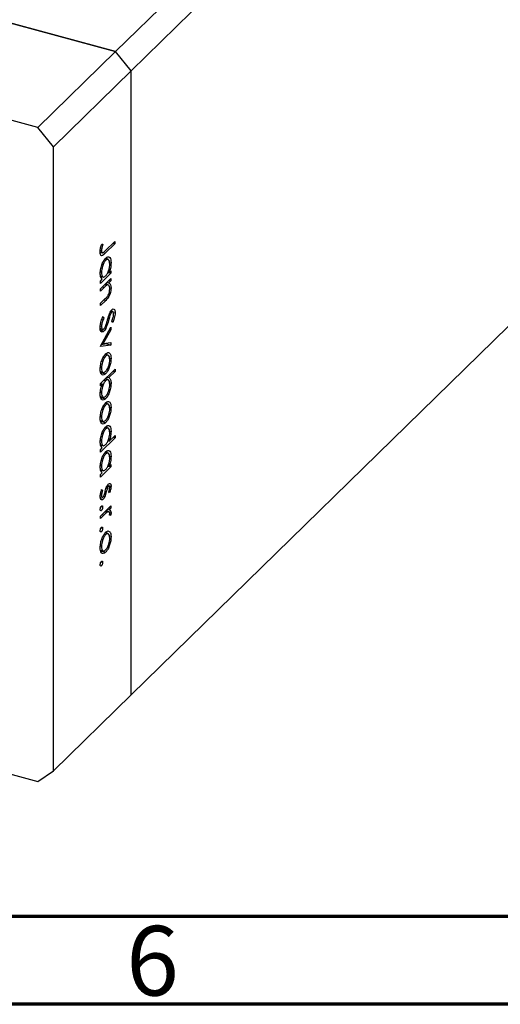
# Model space of a CAD drawing. Units: millimetres. Extents: x 15 to 461, y 5 to 292.
# Drawn here: x 132 to 160, y 5 to 61 of the extents above; entities that cross this region are included whole.
import ezdxf

# ---------------------------------------------------------------- set-up
doc = ezdxf.new("R2010")
doc.units = ezdxf.units.MM
doc.styles.add('SLDTEXTSTYLE0', font='TXT', dxfattribs={"width": 0.75})

msp = doc.modelspace()

# ---------------------------------------------------------------- linework, layer by layer
at = {"color": 7, "linetype": 'Continuous', "lineweight": 25}
for p, q in [((137.851, 59.316), (177.17, 97.693)), ((138.736, 58.219), (178.055, 96.595)), ((137.851, 59.316), (95.399, 70.854)), ((133.418, 54.989), (90.965, 66.527)), ((121.6, 63.733), (137.851, 59.316)), ((138.736, 22.646), (178.055, 61.023)), ((137.851, 59.316), (133.418, 54.989)), ((138.736, 58.219), (137.851, 59.316)), ((138.736, 58.219), (134.302, 53.892)), ((138.736, 22.646), (138.736, 58.219)), ((134.302, 53.892), (133.418, 54.989)), ((134.302, 18.319), (134.302, 53.892)), ((137.059, 48.343), (137.122, 48.325)), ((137.059, 48.342), (137.122, 48.325)), ((137.802, 48.357), (137.251, 47.819)), ((137.259, 47.961), (137.802, 48.492)), ((137.694, 48.386), (137.802, 48.357)), ((137.802, 48.492), (137.802, 48.357)), ((136.965, 47.884), (137.095, 47.848)), ((137.03, 47.879), (136.973, 47.828)), ((136.977, 47.983), (137.048, 47.963)), ((136.992, 48.092), (137.06, 48.073)), ((137.198, 47.433), (137.285, 47.41)), ((137.445, 47.454), (137.255, 47.506)), ((137.507, 47.292), (137.593, 47.269)), ((136.984, 46.755), (137.048, 46.737)), ((137.582, 46.681), (136.985, 46.098)), ((137.41, 46.724), (137.472, 46.708)), ((137.472, 46.708), (137.582, 46.815)), ((137.474, 46.71), (137.582, 46.681)), ((137.582, 46.815), (137.582, 46.681)), ((136.985, 45.791), (137.582, 46.373)), ((136.985, 46.233), (137.089, 46.334)), ((136.985, 46.098), (136.985, 46.233)), ((136.993, 46.508), (137.179, 46.458)), ((137.095, 46.481), (137.031, 46.419)), ((137.237, 46.036), (137.361, 46.002)), ((137.452, 46.004), (137.258, 46.057)), ((137.367, 46.163), (137.475, 46.133)), ((137.474, 46.268), (137.582, 46.239)), ((137.582, 46.239), (137.475, 46.133)), ((137.582, 46.373), (137.582, 46.239)), ((137.201, 45.867), (136.985, 45.656)), ((136.985, 45.656), (136.985, 45.791)), ((137.511, 45.854), (137.593, 45.832)), ((136.985, 44.964), (137.266, 45.238)), ((137.29, 45.127), (136.985, 44.829)), ((136.985, 44.829), (136.985, 44.964)), ((137.556, 44.486), (137.636, 44.464)), ((137.69, 44.487), (137.573, 44.519)), ((137.726, 44.438), (137.823, 44.412)), ((137.114, 44.146), (137.184, 44.127)), ((137.143, 44.214), (137.184, 44.127)), ((137.47, 44.278), (137.53, 44.262)), ((137.685, 43.877), (137.635, 43.95)), ((137.037, 43.528), (136.964, 43.431)), ((136.964, 43.431), (137.186, 43.37)), ((136.971, 43.516), (137.142, 43.47)), ((136.974, 43.685), (137.048, 43.665)), ((136.985, 42.521), (137.582, 43.604)), ((137.582, 43.458), (137.148, 42.67)), ((137.512, 43.477), (137.582, 43.458)), ((137.582, 43.604), (137.582, 43.458)), ((137.078, 42.689), (137.148, 42.67)), ((137.148, 42.67), (137.582, 42.73)), ((137.361, 42.7), (137.361, 42.645)), ((137.582, 42.73), (137.582, 42.585)), ((137.582, 42.585), (136.985, 42.502)), ((136.985, 42.502), (136.985, 42.521)), ((137.361, 42.645), (137.028, 42.599)), ((137.361, 42.645), (137.582, 42.585)), ((137.195, 41.969), (137.282, 41.945)), ((137.442, 41.994), (137.255, 42.045)), ((137.507, 41.839), (137.593, 41.815)), ((136.984, 41.302), (137.048, 41.284)), ((136.985, 40.387), (137.823, 41.204)), ((136.988, 41.068), (137.176, 41.017)), ((137.061, 41.006), (137.016, 40.979)), ((137.061, 41.006), (137.282, 40.946)), ((137.426, 41.322), (137.494, 41.303)), ((137.823, 41.07), (137.474, 40.729)), ((137.715, 41.099), (137.823, 41.07)), ((137.823, 41.204), (137.823, 41.07)), ((137.177, 40.574), (137.285, 40.544)), ((137.444, 40.594), (137.251, 40.646)), ((137.366, 40.758), (137.474, 40.729)), ((137.508, 40.421), (137.593, 40.398)), ((136.985, 40.252), (136.985, 40.387)), ((137.096, 40.36), (136.985, 40.252)), ((136.986, 39.889), (137.048, 39.872)), ((136.988, 40.389), (137.096, 40.36)), ((136.989, 39.649), (137.18, 39.598)), ((137.062, 39.583), (137.019, 39.559)), ((137.062, 39.583), (137.283, 39.523)), ((137.195, 39.18), (137.282, 39.157)), ((137.442, 39.205), (137.255, 39.256)), ((137.507, 39.05), (137.593, 39.027)), ((136.984, 38.513), (137.048, 38.496)), ((136.988, 38.279), (137.176, 38.228)), ((137.061, 38.217), (137.016, 38.191)), ((137.061, 38.217), (137.282, 38.157)), ((137.426, 38.533), (137.494, 38.514)), ((137.198, 37.818), (137.285, 37.794)), ((137.445, 37.838), (137.255, 37.89)), ((137.507, 37.677), (137.593, 37.654)), ((136.984, 37.139), (137.048, 37.122)), ((137.823, 37.3), (136.985, 36.483)), ((137.467, 37.087), (137.823, 37.435)), ((137.715, 37.33), (137.823, 37.3)), ((137.823, 37.435), (137.823, 37.3)), ((136.985, 36.617), (137.089, 36.718)), ((136.985, 36.483), (136.985, 36.617)), ((136.993, 36.893), (137.179, 36.842)), ((137.095, 36.865), (137.031, 36.803)), ((137.198, 36.394), (137.285, 36.371)), ((137.445, 36.415), (137.255, 36.467)), ((137.507, 36.254), (137.593, 36.23)), ((136.984, 35.716), (137.048, 35.698)), ((137.582, 35.642), (136.985, 35.06)), ((136.993, 35.47), (137.179, 35.419)), ((137.095, 35.442), (137.031, 35.38)), ((137.41, 35.686), (137.472, 35.669)), ((137.472, 35.669), (137.582, 35.777)), ((137.474, 35.671), (137.582, 35.642)), ((137.582, 35.777), (137.582, 35.642)), ((136.985, 35.194), (137.089, 35.295)), ((136.985, 35.06), (136.985, 35.194)), ((137.05, 34.321), (137.111, 34.304)), ((137.056, 34.34), (137.111, 34.304)), ((137.321, 34.449), (137.385, 34.431)), ((137.361, 34.543), (137.439, 34.522)), ((137.372, 34.589), (137.593, 34.529)), ((137.484, 34.54), (137.375, 34.569)), ((136.976, 33.938), (137.095, 33.906)), ((136.986, 34.043), (137.048, 34.026)), ((136.988, 33.838), (137.147, 33.795)), ((137.167, 33.956), (137.24, 33.936)), ((137.508, 34.166), (137.457, 34.207)), ((136.98, 33.171), (137.043, 33.154)), ((136.985, 32.829), (137.582, 33.411)), ((137.018, 33.371), (137.111, 33.346)), ((137.467, 33.08), (137.292, 33.128)), ((137.351, 33.185), (137.366, 33.108)), ((137.387, 33.22), (137.494, 33.191)), ((137.474, 33.306), (137.582, 33.277)), ((137.582, 33.277), (137.494, 33.191)), ((137.582, 33.411), (137.582, 33.277)), ((137.186, 32.89), (136.985, 32.694)), ((136.985, 32.694), (136.985, 32.829)), ((137.264, 33.1), (137.391, 33.066)), ((137.505, 33.043), (137.593, 33.019)), ((137.572, 32.882), (137.509, 32.894)), ((137.51, 32.899), (137.572, 32.882)), ((137.018, 32.159), (137.111, 32.134)), ((136.98, 31.96), (137.043, 31.943)), ((137.195, 31.795), (137.282, 31.772)), ((137.442, 31.821), (137.255, 31.871)), ((137.507, 31.665), (137.593, 31.642)), ((136.984, 31.129), (137.048, 31.111)), ((136.988, 30.895), (137.176, 30.844)), ((137.426, 31.148), (137.494, 31.129)), ((137.061, 30.832), (137.016, 30.806)), ((137.061, 30.832), (137.282, 30.772)), ((136.98, 30.017), (137.043, 30)), ((137.018, 30.217), (137.111, 30.192)), ((90.965, 29.24), (133.418, 17.702)), ((138.736, 22.646), (134.302, 18.319)), ((133.418, 17.702), (134.302, 18.319))]:
    msp.add_line(p, q, dxfattribs=at)
at = {"color": 8, "linetype": 'Continuous', "lineweight": 25}
for p, q in [((137.126, 47.853), (137.251, 47.819)), ((137.093, 45.896), (137.201, 45.867)), ((137.182, 45.156), (137.29, 45.127)), ((137.386, 43.998), (137.449, 43.981)), ((137.26, 34.232), (137.323, 34.215)), ((137.078, 32.919), (137.186, 32.89))]:
    msp.add_line(p, q, dxfattribs=at)
at = {"color": 7, "linetype": 'Continuous', "lineweight": 70}
for p, q in [((410, 10), (20, 10)), ((415, 5), (15, 5))]:
    msp.add_line(p, q, dxfattribs=at)
at = {"color": 7, "linetype": 'Continuous', "lineweight": 25}
for points, knots in [([(136.965, 47.889), (136.972, 47.973), (136.985, 48.123), (137.036, 48.276), (137.059, 48.343)], [0, 0, 0, 0, 0.557518, 1, 1, 1, 1]), ([(137.122, 48.325), (137.109, 48.278), (137.086, 48.194), (137.068, 48.11), (137.06, 48.073)], [0, 0, 0, 0, 0.56009, 1, 1, 1, 1]), ([(137.251, 47.819), (137.218, 47.788), (137.153, 47.726), (137.069, 47.667), (137.015, 47.688), (136.974, 47.745), (136.968, 47.832), (136.965, 47.889)], [0, 0, 0, 0, 0.251097, 0.500748, 0.625994, 0.751259, 1, 1, 1, 1]), ([(137.06, 48.073), (137.056, 48.052), (137.05, 48.014), (137.049, 47.979), (137.048, 47.963)], [0, 0, 0, 0, 0.5599, 1, 1, 1, 1]), ([(137.048, 47.963), (137.049, 47.944), (137.051, 47.904), (137.068, 47.865), (137.093, 47.845), (137.155, 47.852), (137.213, 47.913), (137.259, 47.961)], [0, 0, 0, 0, 0.124953, 0.249873, 0.374824, 0.499874, 1, 1, 1, 1]), ([(136.975, 46.67), (136.98, 46.76), (136.991, 46.939), (137.076, 47.208), (137.177, 47.422), (137.249, 47.504), (137.286, 47.545)], [0, 0, 0, 0, 0.279574, 0.559348, 0.779596, 1, 1, 1, 1]), ([(137.285, 47.41), (137.25, 47.366), (137.18, 47.28), (137.102, 47.086), (137.056, 46.896), (137.051, 46.79), (137.048, 46.737)], [0, 0, 0, 0, 0.2794, 0.5591, 0.779554, 1, 1, 1, 1]), ([(137.283, 46.523), (137.318, 46.565), (137.389, 46.648), (137.467, 46.845), (137.513, 47.036), (137.517, 47.143), (137.519, 47.196)], [0, 0, 0, 0, 0.279651, 0.559215, 0.779501, 1, 1, 1, 1]), ([(137.519, 47.196), (137.515, 47.256), (137.507, 47.377), (137.445, 47.462), (137.367, 47.474), (137.312, 47.431), (137.285, 47.41)], [0, 0, 0, 0, 0.279744, 0.559262, 0.779722, 1, 1, 1, 1]), ([(137.286, 47.545), (137.331, 47.579), (137.423, 47.648), (137.522, 47.586), (137.584, 47.458), (137.59, 47.332), (137.593, 47.269)], [0, 0, 0, 0, 0.279409, 0.559215, 0.779552, 1, 1, 1, 1]), ([(137.327, 47.569), (137.339, 47.552), (137.354, 47.53), (137.357, 47.488), (137.357, 47.478)], [0, 0, 0, 0, 0.763468, 1, 1, 1, 1]), ([(137.593, 47.269), (137.587, 47.164), (137.576, 46.977), (137.504, 46.79), (137.472, 46.708)], [0, 0, 0, 0, 0.559064, 1, 1, 1, 1]), ([(137.089, 46.334), (137.052, 46.369), (136.986, 46.432), (136.978, 46.597), (136.975, 46.67)], [0, 0, 0, 0, 0.558753, 1, 1, 1, 1]), ([(137.048, 46.737), (137.053, 46.677), (137.061, 46.557), (137.121, 46.465), (137.2, 46.455), (137.255, 46.5), (137.283, 46.523)], [0, 0, 0, 0, 0.2798184, 0.5594219, 0.779573, 1, 1, 1, 1]), ([(137.318, 46.115), (137.33, 46.107), (137.35, 46.093), (137.353, 46.048), (137.354, 46.03)], [0, 0, 0, 0, 0.6145125, 1, 1, 1, 1]), ([(137.475, 46.133), (137.512, 46.106), (137.579, 46.057), (137.589, 45.901), (137.593, 45.832)], [0, 0, 0, 0, 0.559141, 1, 1, 1, 1]), ([(137.361, 46.002), (137.332, 45.981), (137.279, 45.942), (137.225, 45.89), (137.201, 45.867)], [0, 0, 0, 0, 0.5596576, 1, 1, 1, 1]), ([(137.593, 45.832), (137.59, 45.78), (137.586, 45.677), (137.543, 45.506), (137.447, 45.283), (137.355, 45.191), (137.29, 45.127)], [0, 0, 0, 0, 0.187012, 0.37387, 0.560617, 1, 1, 1, 1]), ([(137.519, 45.784), (137.517, 45.828), (137.511, 45.918), (137.469, 45.988), (137.419, 46.021), (137.381, 46.008), (137.361, 46.002)], [0, 0, 0, 0, 0.279563, 0.559407, 0.779699, 1, 1, 1, 1]), ([(137.402, 45.386), (137.421, 45.415), (137.459, 45.474), (137.511, 45.622), (137.516, 45.722), (137.519, 45.784)], [0, 0, 0, 0, 0.281192, 0.561331, 1, 1, 1, 1]), ([(137.266, 45.238), (137.292, 45.262), (137.337, 45.306), (137.382, 45.362), (137.402, 45.386)], [0, 0, 0, 0, 0.560255, 1, 1, 1, 1]), ([(137.397, 44.036), (137.416, 44.103), (137.449, 44.223), (137.49, 44.339), (137.508, 44.39)], [0, 0, 0, 0, 0.560415, 1, 1, 1, 1]), ([(137.508, 44.39), (137.529, 44.437), (137.567, 44.521), (137.613, 44.573), (137.633, 44.595)], [0, 0, 0, 0, 0.55984, 1, 1, 1, 1]), ([(137.636, 44.464), (137.625, 44.451), (137.602, 44.425), (137.564, 44.356), (137.543, 44.298), (137.53, 44.262)], [0, 0, 0, 0, 0.279835, 0.559803, 1, 1, 1, 1]), ([(137.633, 44.595), (137.662, 44.617), (137.719, 44.66), (137.782, 44.62), (137.817, 44.531), (137.821, 44.451), (137.823, 44.412)], [0, 0, 0, 0, 0.2794969, 0.558769, 0.779387, 1, 1, 1, 1]), ([(137.635, 43.95), (137.664, 44.021), (137.706, 44.12), (137.736, 44.261), (137.738, 44.317), (137.739, 44.345)], [0, 0, 0, 0, 0.559835, 0.779848, 1, 1, 1, 1]), ([(137.739, 44.345), (137.738, 44.374), (137.736, 44.432), (137.71, 44.481), (137.675, 44.495), (137.649, 44.474), (137.636, 44.464)], [0, 0, 0, 0, 0.280274, 0.559931, 0.77992, 1, 1, 1, 1]), ([(137.823, 44.412), (137.821, 44.363), (137.816, 44.266), (137.768, 44.074), (137.716, 43.952), (137.685, 43.877)], [0, 0, 0, 0, 0.279762, 0.5595, 1, 1, 1, 1]), ([(136.965, 43.583), (136.968, 43.642), (136.974, 43.759), (137.035, 43.99), (137.102, 44.129), (137.143, 44.214)], [0, 0, 0, 0, 0.279875, 0.559691, 1, 1, 1, 1]), ([(137.184, 44.127), (137.147, 44.046), (137.095, 43.933), (137.054, 43.766), (137.05, 43.699), (137.048, 43.665)], [0, 0, 0, 0, 0.559321, 0.779782, 1, 1, 1, 1]), ([(137.449, 43.981), (137.411, 43.85), (137.358, 43.668), (137.26, 43.46), (137.21, 43.4), (137.186, 43.37)], [0, 0, 0, 0, 0.560115, 0.780284, 1, 1, 1, 1]), ([(137.267, 43.638), (137.294, 43.711), (137.342, 43.84), (137.38, 43.976), (137.397, 44.036)], [0, 0, 0, 0, 0.5595002, 1, 1, 1, 1]), ([(137.53, 44.262), (137.515, 44.21), (137.487, 44.116), (137.461, 44.022), (137.449, 43.981)], [0, 0, 0, 0, 0.559906, 1, 1, 1, 1]), ([(137.186, 43.37), (137.152, 43.346), (137.085, 43.298), (137.014, 43.348), (136.971, 43.445), (136.967, 43.537), (136.965, 43.583)], [0, 0, 0, 0, 0.279182, 0.559073, 0.779436, 1, 1, 1, 1]), ([(137.048, 43.665), (137.051, 43.627), (137.055, 43.551), (137.088, 43.484), (137.135, 43.468), (137.169, 43.493), (137.187, 43.506)], [0, 0, 0, 0, 0.280255, 0.560109, 0.78008, 1, 1, 1, 1]), ([(137.187, 43.506), (137.203, 43.526), (137.232, 43.561), (137.256, 43.615), (137.267, 43.638)], [0, 0, 0, 0, 0.55899, 1, 1, 1, 1]), ([(137.282, 42.08), (137.326, 42.115), (137.405, 42.178), (137.467, 42.149), (137.494, 42.137)], [0, 0, 0, 0, 0.559285, 1, 1, 1, 1]), ([(137.326, 42.106), (137.337, 42.095), (137.354, 42.076), (137.357, 42.032), (137.357, 42.017)], [0, 0, 0, 0, 0.647916, 1, 1, 1, 1]), ([(137.494, 42.137), (137.526, 42.1), (137.583, 42.035), (137.59, 41.882), (137.593, 41.815)], [0, 0, 0, 0, 0.558866, 1, 1, 1, 1]), ([(136.975, 41.212), (136.98, 41.301), (136.989, 41.478), (137.074, 41.745), (137.175, 41.957), (137.246, 42.039), (137.282, 42.08)], [0, 0, 0, 0, 0.279777, 0.559194, 0.7796, 1, 1, 1, 1]), ([(137.282, 41.945), (137.247, 41.903), (137.178, 41.82), (137.1, 41.629), (137.056, 41.441), (137.051, 41.337), (137.048, 41.284)], [0, 0, 0, 0, 0.279588, 0.559161, 0.779534, 1, 1, 1, 1]), ([(137.519, 41.744), (137.515, 41.804), (137.507, 41.924), (137.442, 42.001), (137.364, 42.012), (137.309, 41.967), (137.282, 41.945)], [0, 0, 0, 0, 0.2794683, 0.5592787, 0.779558, 1, 1, 1, 1]), ([(137.282, 41.08), (137.317, 41.121), (137.386, 41.204), (137.463, 41.397), (137.512, 41.586), (137.517, 41.692), (137.519, 41.744)], [0, 0, 0, 0, 0.279599, 0.559378, 0.779652, 1, 1, 1, 1]), ([(137.593, 41.815), (137.588, 41.721), (137.579, 41.553), (137.52, 41.38), (137.494, 41.303)], [0, 0, 0, 0, 0.559196, 1, 1, 1, 1]), ([(137.282, 40.946), (137.237, 40.912), (137.146, 40.843), (137.044, 40.895), (136.983, 41.023), (136.978, 41.149), (136.975, 41.212)], [0, 0, 0, 0, 0.279523, 0.559384, 0.779517, 1, 1, 1, 1]), ([(137.048, 41.284), (137.052, 41.225), (137.06, 41.105), (137.122, 41.022), (137.2, 41.015), (137.255, 41.058), (137.282, 41.08)], [0, 0, 0, 0, 0.2797663, 0.5591653, 0.7796144, 1, 1, 1, 1]), ([(137.494, 41.303), (137.459, 41.22), (137.395, 41.071), (137.317, 40.984), (137.282, 40.946)], [0, 0, 0, 0, 0.559216, 1, 1, 1, 1]), ([(137.285, 40.544), (137.25, 40.503), (137.179, 40.419), (137.101, 40.222), (137.055, 40.031), (137.051, 39.925), (137.048, 39.872)], [0, 0, 0, 0, 0.279648, 0.559187, 0.779499, 1, 1, 1, 1]), ([(137.519, 40.329), (137.515, 40.389), (137.507, 40.51), (137.447, 40.601), (137.368, 40.612), (137.313, 40.567), (137.285, 40.544)], [0, 0, 0, 0, 0.279799, 0.559452, 0.779662, 1, 1, 1, 1]), ([(137.312, 40.706), (137.327, 40.694), (137.348, 40.678), (137.351, 40.632), (137.352, 40.618)], [0, 0, 0, 0, 0.71725, 1, 1, 1, 1]), ([(137.474, 40.729), (137.512, 40.695), (137.579, 40.636), (137.589, 40.47), (137.593, 40.398)], [0, 0, 0, 0, 0.559285, 1, 1, 1, 1]), ([(136.975, 39.799), (136.981, 39.904), (136.992, 40.091), (137.064, 40.278), (137.096, 40.36)], [0, 0, 0, 0, 0.558914, 1, 1, 1, 1]), ([(137.048, 39.872), (137.052, 39.811), (137.06, 39.691), (137.123, 39.606), (137.2, 39.594), (137.255, 39.636), (137.283, 39.657)], [0, 0, 0, 0, 0.27978, 0.559308, 0.779722, 1, 1, 1, 1]), ([(137.593, 40.398), (137.587, 40.308), (137.577, 40.129), (137.492, 39.861), (137.391, 39.646), (137.319, 39.564), (137.283, 39.523)], [0, 0, 0, 0, 0.279589, 0.559345, 0.779628, 1, 1, 1, 1]), ([(137.283, 39.657), (137.318, 39.7), (137.387, 39.786), (137.465, 39.98), (137.511, 40.17), (137.517, 40.276), (137.519, 40.329)], [0, 0, 0, 0, 0.279432, 0.559149, 0.779576, 1, 1, 1, 1]), ([(137.283, 39.523), (137.237, 39.488), (137.145, 39.42), (137.046, 39.482), (136.984, 39.609), (136.978, 39.736), (136.975, 39.799)], [0, 0, 0, 0, 0.279433, 0.559216, 0.779559, 1, 1, 1, 1]), ([(137.282, 39.292), (137.326, 39.327), (137.405, 39.389), (137.467, 39.361), (137.494, 39.348)], [0, 0, 0, 0, 0.559285, 1, 1, 1, 1]), ([(137.326, 39.318), (137.337, 39.306), (137.354, 39.288), (137.357, 39.244), (137.357, 39.228)], [0, 0, 0, 0, 0.647916, 1, 1, 1, 1]), ([(137.494, 39.348), (137.526, 39.312), (137.583, 39.246), (137.59, 39.094), (137.593, 39.027)], [0, 0, 0, 0, 0.558866, 1, 1, 1, 1]), ([(136.975, 38.424), (136.98, 38.512), (136.989, 38.689), (137.074, 38.957), (137.175, 39.169), (137.246, 39.251), (137.282, 39.292)], [0, 0, 0, 0, 0.279777, 0.559194, 0.7796, 1, 1, 1, 1]), ([(137.282, 39.157), (137.247, 39.115), (137.178, 39.031), (137.1, 38.841), (137.056, 38.653), (137.051, 38.548), (137.048, 38.496)], [0, 0, 0, 0, 0.279588, 0.559161, 0.779534, 1, 1, 1, 1]), ([(137.519, 38.956), (137.515, 39.016), (137.507, 39.136), (137.442, 39.212), (137.364, 39.224), (137.309, 39.179), (137.282, 39.157)], [0, 0, 0, 0, 0.279468, 0.559279, 0.779558, 1, 1, 1, 1]), ([(137.282, 38.291), (137.317, 38.333), (137.386, 38.416), (137.463, 38.609), (137.512, 38.797), (137.517, 38.903), (137.519, 38.956)], [0, 0, 0, 0, 0.2795992, 0.5593779, 0.7796524, 1, 1, 1, 1]), ([(137.593, 39.027), (137.588, 38.933), (137.579, 38.765), (137.52, 38.591), (137.494, 38.514)], [0, 0, 0, 0, 0.559196, 1, 1, 1, 1]), ([(137.282, 38.157), (137.237, 38.123), (137.146, 38.055), (137.044, 38.107), (136.983, 38.235), (136.978, 38.361), (136.975, 38.424)], [0, 0, 0, 0, 0.279523, 0.559384, 0.779517, 1, 1, 1, 1]), ([(137.048, 38.496), (137.052, 38.436), (137.06, 38.317), (137.122, 38.234), (137.2, 38.226), (137.255, 38.27), (137.282, 38.291)], [0, 0, 0, 0, 0.279766, 0.559165, 0.779614, 1, 1, 1, 1]), ([(137.494, 38.514), (137.459, 38.431), (137.395, 38.282), (137.317, 38.195), (137.282, 38.157)], [0, 0, 0, 0, 0.559216, 1, 1, 1, 1]), ([(136.975, 37.055), (136.98, 37.144), (136.991, 37.323), (137.076, 37.592), (137.177, 37.807), (137.249, 37.889), (137.286, 37.929)], [0, 0, 0, 0, 0.279574, 0.559348, 0.779596, 1, 1, 1, 1]), ([(137.285, 37.794), (137.25, 37.751), (137.18, 37.664), (137.102, 37.471), (137.056, 37.281), (137.051, 37.175), (137.048, 37.122)], [0, 0, 0, 0, 0.2794, 0.5591, 0.779554, 1, 1, 1, 1]), ([(137.519, 37.58), (137.515, 37.64), (137.507, 37.761), (137.445, 37.846), (137.367, 37.858), (137.312, 37.815), (137.285, 37.794)], [0, 0, 0, 0, 0.279744, 0.559262, 0.779722, 1, 1, 1, 1]), ([(137.286, 37.929), (137.331, 37.964), (137.423, 38.032), (137.522, 37.97), (137.584, 37.843), (137.59, 37.717), (137.593, 37.654)], [0, 0, 0, 0, 0.279409, 0.559215, 0.779552, 1, 1, 1, 1]), ([(137.327, 37.953), (137.339, 37.936), (137.354, 37.914), (137.357, 37.872), (137.357, 37.862)], [0, 0, 0, 0, 0.763468, 1, 1, 1, 1]), ([(137.593, 37.654), (137.585, 37.547), (137.572, 37.357), (137.499, 37.17), (137.467, 37.087)], [0, 0, 0, 0, 0.558429, 1, 1, 1, 1]), ([(137.089, 36.718), (137.052, 36.753), (136.986, 36.816), (136.978, 36.982), (136.975, 37.055)], [0, 0, 0, 0, 0.558753, 1, 1, 1, 1]), ([(137.048, 37.122), (137.053, 37.061), (137.061, 36.941), (137.121, 36.85), (137.2, 36.839), (137.255, 36.885), (137.283, 36.907)], [0, 0, 0, 0, 0.279818, 0.559422, 0.779573, 1, 1, 1, 1]), ([(137.283, 36.907), (137.318, 36.949), (137.389, 37.032), (137.467, 37.23), (137.513, 37.421), (137.517, 37.527), (137.519, 37.58)], [0, 0, 0, 0, 0.279651, 0.559215, 0.779501, 1, 1, 1, 1]), ([(136.975, 35.632), (136.98, 35.721), (136.991, 35.9), (137.076, 36.169), (137.177, 36.384), (137.249, 36.465), (137.286, 36.506)], [0, 0, 0, 0, 0.279574, 0.559348, 0.779596, 1, 1, 1, 1]), ([(137.286, 36.506), (137.331, 36.541), (137.423, 36.609), (137.522, 36.547), (137.584, 36.42), (137.59, 36.293), (137.593, 36.23)], [0, 0, 0, 0, 0.279409, 0.559215, 0.779552, 1, 1, 1, 1]), ([(137.327, 36.53), (137.339, 36.513), (137.354, 36.491), (137.357, 36.449), (137.357, 36.439)], [0, 0, 0, 0, 0.763468, 1, 1, 1, 1]), ([(137.285, 36.371), (137.25, 36.328), (137.18, 36.241), (137.102, 36.048), (137.056, 35.858), (137.051, 35.751), (137.048, 35.698)], [0, 0, 0, 0, 0.2794, 0.5591, 0.779554, 1, 1, 1, 1]), ([(137.283, 35.484), (137.318, 35.526), (137.389, 35.609), (137.467, 35.806), (137.513, 35.998), (137.517, 36.104), (137.519, 36.157)], [0, 0, 0, 0, 0.2796512, 0.5592146, 0.7795012, 1, 1, 1, 1]), ([(137.519, 36.157), (137.515, 36.217), (137.507, 36.338), (137.445, 36.423), (137.367, 36.435), (137.312, 36.392), (137.285, 36.371)], [0, 0, 0, 0, 0.279744, 0.559262, 0.779722, 1, 1, 1, 1]), ([(137.593, 36.23), (137.587, 36.126), (137.576, 35.938), (137.504, 35.751), (137.472, 35.669)], [0, 0, 0, 0, 0.559064, 1, 1, 1, 1]), ([(137.089, 35.295), (137.052, 35.33), (136.986, 35.393), (136.978, 35.559), (136.975, 35.632)], [0, 0, 0, 0, 0.558753, 1, 1, 1, 1]), ([(137.048, 35.698), (137.053, 35.638), (137.061, 35.518), (137.121, 35.426), (137.2, 35.416), (137.255, 35.462), (137.283, 35.484)], [0, 0, 0, 0, 0.279818, 0.559422, 0.779573, 1, 1, 1, 1]), ([(136.975, 33.947), (136.98, 34.02), (136.988, 34.15), (137.035, 34.282), (137.056, 34.34)], [0, 0, 0, 0, 0.559289, 1, 1, 1, 1]), ([(137.111, 34.304), (137.092, 34.252), (137.058, 34.158), (137.051, 34.066), (137.048, 34.026)], [0, 0, 0, 0, 0.560833, 1, 1, 1, 1]), ([(137.201, 34.019), (137.215, 34.06), (137.238, 34.135), (137.255, 34.211), (137.263, 34.245)], [0, 0, 0, 0, 0.559074, 1, 1, 1, 1]), ([(137.263, 34.245), (137.275, 34.297), (137.297, 34.389), (137.33, 34.475), (137.344, 34.513)], [0, 0, 0, 0, 0.5606591, 1, 1, 1, 1]), ([(137.385, 34.431), (137.372, 34.392), (137.348, 34.321), (137.331, 34.247), (137.323, 34.215)], [0, 0, 0, 0, 0.559018, 1, 1, 1, 1]), ([(137.344, 34.513), (137.36, 34.545), (137.389, 34.603), (137.422, 34.638), (137.436, 34.653)], [0, 0, 0, 0, 0.559587, 1, 1, 1, 1]), ([(137.439, 34.522), (137.428, 34.508), (137.408, 34.485), (137.392, 34.448), (137.385, 34.431)], [0, 0, 0, 0, 0.559054, 1, 1, 1, 1]), ([(137.436, 34.653), (137.459, 34.672), (137.505, 34.708), (137.557, 34.686), (137.588, 34.624), (137.591, 34.561), (137.593, 34.529)], [0, 0, 0, 0, 0.279911, 0.559479, 0.779628, 1, 1, 1, 1]), ([(137.519, 34.458), (137.518, 34.477), (137.515, 34.517), (137.492, 34.54), (137.467, 34.544), (137.448, 34.529), (137.439, 34.522)], [0, 0, 0, 0, 0.27924, 0.559013, 0.779498, 1, 1, 1, 1]), ([(137.457, 34.207), (137.475, 34.253), (137.507, 34.336), (137.516, 34.421), (137.519, 34.458)], [0, 0, 0, 0, 0.562076, 1, 1, 1, 1]), ([(137.593, 34.529), (137.591, 34.496), (137.587, 34.431), (137.557, 34.304), (137.526, 34.218), (137.508, 34.166)], [0, 0, 0, 0, 0.2795539, 0.559733, 1, 1, 1, 1]), ([(137.147, 33.795), (137.122, 33.775), (137.07, 33.735), (137.013, 33.767), (136.98, 33.841), (136.977, 33.912), (136.975, 33.947)], [0, 0, 0, 0, 0.2795806, 0.5592488, 0.7795129, 1, 1, 1, 1]), ([(137.048, 34.026), (137.05, 34), (137.053, 33.948), (137.078, 33.91), (137.109, 33.899), (137.133, 33.917), (137.144, 33.926)], [0, 0, 0, 0, 0.279988, 0.559745, 0.779963, 1, 1, 1, 1]), ([(137.144, 33.926), (137.156, 33.939), (137.177, 33.963), (137.194, 34.002), (137.201, 34.019)], [0, 0, 0, 0, 0.559603, 1, 1, 1, 1]), ([(137.24, 33.936), (137.224, 33.903), (137.195, 33.846), (137.162, 33.81), (137.147, 33.795)], [0, 0, 0, 0, 0.559542, 1, 1, 1, 1]), ([(137.323, 34.215), (137.311, 34.161), (137.289, 34.065), (137.255, 33.975), (137.24, 33.936)], [0, 0, 0, 0, 0.560649, 1, 1, 1, 1]), ([(136.975, 33.213), (136.976, 33.232), (136.979, 33.272), (136.997, 33.33), (137.019, 33.377), (137.035, 33.395), (137.043, 33.404)], [0, 0, 0, 0, 0.279537, 0.559056, 0.779442, 1, 1, 1, 1]), ([(137.043, 33.154), (137.033, 33.147), (137.013, 33.132), (136.991, 33.144), (136.977, 33.172), (136.976, 33.199), (136.975, 33.213)], [0, 0, 0, 0, 0.279539, 0.559327, 0.779689, 1, 1, 1, 1]), ([(137.043, 33.404), (137.053, 33.412), (137.073, 33.427), (137.095, 33.415), (137.109, 33.387), (137.11, 33.359), (137.111, 33.346)], [0, 0, 0, 0, 0.279517, 0.559326, 0.779544, 1, 1, 1, 1]), ([(137.111, 33.346), (137.11, 33.326), (137.108, 33.287), (137.089, 33.228), (137.067, 33.181), (137.051, 33.163), (137.043, 33.154)], [0, 0, 0, 0, 0.2796468, 0.5592988, 0.7796148, 1, 1, 1, 1]), ([(137.494, 33.191), (137.524, 33.182), (137.576, 33.166), (137.588, 33.064), (137.593, 33.019)], [0, 0, 0, 0, 0.5613816, 1, 1, 1, 1]), ([(137.391, 33.066), (137.353, 33.037), (137.285, 32.987), (137.216, 32.92), (137.186, 32.89)], [0, 0, 0, 0, 0.559636, 1, 1, 1, 1]), ([(137.519, 32.973), (137.516, 33.002), (137.508, 33.058), (137.46, 33.092), (137.417, 33.076), (137.391, 33.066)], [0, 0, 0, 0, 0.278377, 0.558811, 1, 1, 1, 1]), ([(137.509, 32.894), (137.512, 32.91), (137.518, 32.937), (137.519, 32.962), (137.519, 32.973)], [0, 0, 0, 0, 0.560396, 1, 1, 1, 1]), ([(137.593, 33.019), (137.591, 32.995), (137.589, 32.95), (137.577, 32.903), (137.572, 32.882)], [0, 0, 0, 0, 0.559279, 1, 1, 1, 1]), ([(136.975, 32.001), (136.976, 32.021), (136.979, 32.06), (136.997, 32.119), (137.019, 32.166), (137.035, 32.184), (137.043, 32.193)], [0, 0, 0, 0, 0.279537, 0.559056, 0.779442, 1, 1, 1, 1]), ([(137.043, 31.943), (137.033, 31.935), (137.013, 31.92), (136.991, 31.932), (136.977, 31.96), (136.976, 31.987), (136.975, 32.001)], [0, 0, 0, 0, 0.279539, 0.5593268, 0.7796885, 1, 1, 1, 1]), ([(137.043, 32.193), (137.053, 32.2), (137.073, 32.216), (137.095, 32.203), (137.109, 32.176), (137.11, 32.148), (137.111, 32.134)], [0, 0, 0, 0, 0.279517, 0.559326, 0.779544, 1, 1, 1, 1]), ([(137.111, 32.134), (137.11, 32.114), (137.108, 32.075), (137.089, 32.016), (137.067, 31.969), (137.051, 31.952), (137.043, 31.943)], [0, 0, 0, 0, 0.279647, 0.559299, 0.779615, 1, 1, 1, 1]), ([(136.975, 31.039), (136.98, 31.128), (136.989, 31.304), (137.074, 31.572), (137.175, 31.784), (137.246, 31.866), (137.282, 31.907)], [0, 0, 0, 0, 0.279777, 0.559194, 0.7796, 1, 1, 1, 1]), ([(137.282, 31.772), (137.247, 31.73), (137.178, 31.647), (137.1, 31.456), (137.056, 31.268), (137.051, 31.163), (137.048, 31.111)], [0, 0, 0, 0, 0.279588, 0.559161, 0.779534, 1, 1, 1, 1]), ([(137.282, 31.907), (137.326, 31.942), (137.405, 32.004), (137.467, 31.976), (137.494, 31.963)], [0, 0, 0, 0, 0.559285, 1, 1, 1, 1]), ([(137.519, 31.571), (137.515, 31.631), (137.507, 31.751), (137.442, 31.827), (137.364, 31.839), (137.309, 31.794), (137.282, 31.772)], [0, 0, 0, 0, 0.279468, 0.559279, 0.779558, 1, 1, 1, 1]), ([(137.282, 30.906), (137.317, 30.948), (137.386, 31.031), (137.463, 31.224), (137.512, 31.413), (137.517, 31.518), (137.519, 31.571)], [0, 0, 0, 0, 0.279599, 0.559378, 0.779652, 1, 1, 1, 1]), ([(137.326, 31.933), (137.337, 31.921), (137.354, 31.903), (137.357, 31.859), (137.357, 31.843)], [0, 0, 0, 0, 0.647916, 1, 1, 1, 1]), ([(137.494, 31.963), (137.526, 31.927), (137.583, 31.861), (137.59, 31.709), (137.593, 31.642)], [0, 0, 0, 0, 0.558866, 1, 1, 1, 1]), ([(137.593, 31.642), (137.588, 31.548), (137.579, 31.38), (137.52, 31.206), (137.494, 31.129)], [0, 0, 0, 0, 0.559196, 1, 1, 1, 1]), ([(137.282, 30.772), (137.237, 30.738), (137.146, 30.67), (137.044, 30.722), (136.983, 30.85), (136.978, 30.976), (136.975, 31.039)], [0, 0, 0, 0, 0.279523, 0.559384, 0.779517, 1, 1, 1, 1]), ([(137.048, 31.111), (137.052, 31.051), (137.06, 30.932), (137.122, 30.849), (137.2, 30.842), (137.255, 30.885), (137.282, 30.906)], [0, 0, 0, 0, 0.279766, 0.559165, 0.779614, 1, 1, 1, 1]), ([(137.494, 31.129), (137.459, 31.046), (137.395, 30.898), (137.317, 30.811), (137.282, 30.772)], [0, 0, 0, 0, 0.559216, 1, 1, 1, 1]), ([(136.975, 30.059), (136.976, 30.078), (136.979, 30.118), (136.997, 30.176), (137.019, 30.223), (137.035, 30.241), (137.043, 30.25)], [0, 0, 0, 0, 0.279537, 0.559056, 0.779442, 1, 1, 1, 1]), ([(137.043, 30), (137.033, 29.993), (137.013, 29.978), (136.991, 29.99), (136.977, 30.018), (136.976, 30.045), (136.975, 30.059)], [0, 0, 0, 0, 0.279539, 0.559327, 0.779689, 1, 1, 1, 1]), ([(137.043, 30.25), (137.053, 30.258), (137.073, 30.273), (137.095, 30.261), (137.109, 30.233), (137.11, 30.206), (137.111, 30.192)], [0, 0, 0, 0, 0.279517, 0.559326, 0.779544, 1, 1, 1, 1]), ([(137.111, 30.192), (137.11, 30.172), (137.108, 30.133), (137.089, 30.074), (137.067, 30.027), (137.051, 30.009), (137.043, 30)], [0, 0, 0, 0, 0.2796468, 0.5592988, 0.7796148, 1, 1, 1, 1])]:
    msp.add_open_spline(points, degree=3, knots=knots, dxfattribs=at)

# ---------------------------------------------------------------- texts
at = {"color": 7, "linetype": 'Continuous', "lineweight": 0, "insert": (139.96, 9.467), "char_height": 3.969, "attachment_point": 2, "style": 'SLDTEXTSTYLE0'}
msp.add_mtext('6', dxfattribs=at)

doc.saveas('drawing.dxf')
